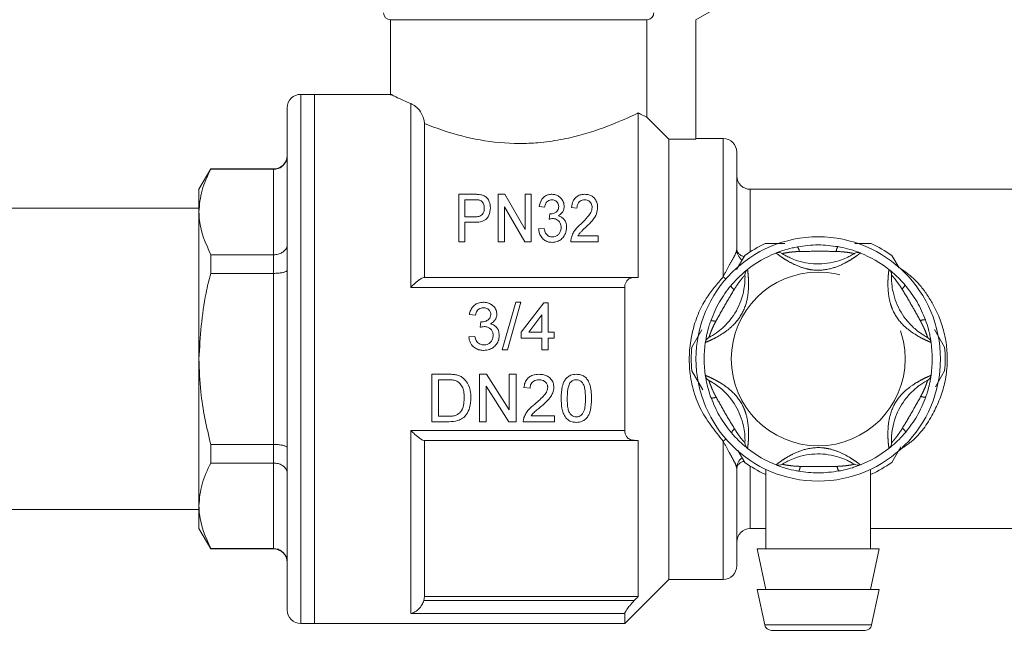
# Model space of a CAD drawing. Units: millimetres. Extents: x 161 to 246, y 103 to 228.
# Drawn here: x 224 to 239, y 212 to 221 of the extents above; entities that cross this region are included whole.
import ezdxf

# ---------------------------------------------------------------- set-up
doc = ezdxf.new("R2010")
doc.units = ezdxf.units.MM
doc.linetypes.add('PHANTOM', pattern=[12.7, 6.35, -1.27, 1.27, -1.27, 1.27, -1.27])

msp = doc.modelspace()

# ---------------------------------------------------------------- linework, layer by layer
at = {"color": 7, "linetype": 'Continuous', "lineweight": 15}
for p, q in [((234.639, 220.946), (234.239, 220.715)), ((229.739, 220.715), (229.739, 219.603)), ((229.739, 220.715), (233.516, 220.715)), ((233.516, 220.715), (233.516, 219.277)), ((234.239, 220.715), (234.239, 218.952)), ((228.619, 219.615), (228.419, 219.615)), ((229.764, 219.615), (228.619, 219.615)), ((228.619, 219.615), (228.619, 215.715)), ((228.219, 219.415), (228.219, 215.715)), ((233.389, 216.915), (233.389, 219.341)), ((230.239, 219.185), (230.239, 216.915)), ((233.839, 218.952), (233.839, 212.465)), ((233.839, 218.952), (234.239, 218.952)), ((234.639, 218.965), (234.239, 218.965)), ((234.839, 218.765), (234.839, 217.331)), ((227.093, 218.515), (226.919, 218.215)), ((228.019, 218.515), (227.093, 218.515)), ((227.093, 218.511), (227.093, 218.515)), ((228.019, 218.511), (227.093, 218.511)), ((226.919, 218.215), (226.919, 217.881)), ((230.745, 217.442), (230.745, 218.142)), ((230.745, 218.142), (230.976, 218.142)), ((231.328, 217.442), (231.328, 218.142)), ((231.328, 218.142), (231.423, 218.142)), ((231.423, 218.142), (231.723, 217.625)), ((231.723, 217.625), (231.723, 218.142)), ((231.723, 218.142), (231.813, 218.142)), ((231.813, 218.142), (231.813, 217.442)), ((242.239, 218.215), (235.039, 218.215)), ((226.919, 217.935), (223.649, 217.935)), ((230.983, 218.061), (230.835, 218.061)), ((230.835, 218.061), (230.835, 217.81)), ((231.718, 217.442), (231.418, 217.959)), ((231.418, 217.959), (231.418, 217.442)), ((232.01, 217.954), (231.93, 217.963)), ((232.486, 217.936), (232.405, 217.945)), ((226.919, 217.881), (226.919, 215.715)), ((230.835, 217.81), (230.985, 217.81)), ((232.076, 217.774), (232.085, 217.855)), ((230.988, 217.729), (230.835, 217.729)), ((230.835, 217.729), (230.835, 217.442)), ((231.921, 217.631), (232.001, 217.64)), ((232.501, 217.532), (232.8, 217.532)), ((232.8, 217.532), (232.8, 217.442)), ((230.835, 217.442), (230.745, 217.442)), ((231.418, 217.442), (231.328, 217.442)), ((231.813, 217.442), (231.718, 217.442)), ((232.8, 217.442), (232.396, 217.442)), ((236.576, 217.415), (236.818, 217.415)), ((227.093, 216.976), (227.093, 217.25)), ((227.093, 217.25), (228.019, 217.25)), ((234.836, 217.032), (234.957, 217.24)), ((237.122, 217.24), (237.229, 217.056)), ((228.019, 216.976), (227.093, 216.976)), ((230.23, 216.915), (233.33, 216.915)), ((233.189, 216.77), (233.189, 214.661)), ((231.584, 216.551), (231.387, 215.851)), ((231.461, 215.851), (231.658, 216.551)), ((231.658, 216.551), (231.584, 216.551)), ((231.997, 216.542), (231.665, 216.111)), ((232.06, 216.542), (231.997, 216.542)), ((232.06, 216.111), (232.06, 216.542)), ((230.902, 216.371), (230.992, 216.362)), ((231.776, 216.111), (231.97, 216.363)), ((231.97, 216.363), (231.97, 216.111)), ((231.072, 216.263), (231.063, 216.183)), ((230.983, 216.048), (230.893, 216.039)), ((231.665, 216.111), (231.665, 216.021)), ((231.97, 216.111), (231.776, 216.111)), ((232.15, 216.111), (232.06, 216.111)), ((232.15, 216.021), (232.15, 216.111)), ((234.178, 215.891), (234.323, 216.143)), ((237.752, 216.15), (237.901, 215.891)), ((231.665, 216.021), (231.97, 216.021)), ((231.97, 216.021), (231.97, 215.851)), ((232.06, 215.851), (232.06, 216.021)), ((232.06, 216.021), (232.15, 216.021)), ((231.387, 215.851), (231.461, 215.851)), ((231.97, 215.851), (232.06, 215.851)), ((226.919, 215.715), (226.919, 213.55)), ((228.219, 215.715), (228.219, 212.015)), ((228.619, 215.715), (228.619, 211.815)), ((230.59, 215.489), (230.35, 215.489)), ((230.35, 215.489), (230.35, 214.789)), ((231.155, 215.489), (231.05, 215.489)), ((231.05, 215.489), (231.05, 214.789)), ((231.49, 214.967), (231.155, 215.489)), ((231.589, 215.489), (231.49, 215.489)), ((231.49, 215.489), (231.49, 214.967)), ((231.589, 214.789), (231.589, 215.489)), ((234.34, 215.259), (234.178, 215.54)), ((237.901, 215.54), (237.764, 215.302)), ((230.449, 214.87), (230.449, 215.409)), ((230.449, 215.409), (230.591, 215.409)), ((231.149, 214.789), (231.149, 215.312)), ((231.149, 215.312), (231.484, 214.789)), ((231.705, 215.292), (231.795, 215.283)), ((230.35, 214.789), (230.601, 214.789)), ((230.593, 214.87), (230.449, 214.87)), ((231.05, 214.789), (231.149, 214.789)), ((231.484, 214.789), (231.589, 214.789)), ((231.696, 214.789), (232.154, 214.789)), ((232.154, 214.879), (231.812, 214.879)), ((232.154, 214.789), (232.154, 214.879)), ((227.093, 214.455), (228.019, 214.455)), ((227.093, 214.181), (227.093, 214.455)), ((233.33, 214.515), (230.23, 214.515)), ((230.239, 214.515), (230.239, 212.215)), ((233.389, 212.215), (233.389, 214.515)), ((234.957, 214.191), (234.855, 214.367)), ((237.254, 214.42), (237.122, 214.191)), ((228.019, 214.181), (227.093, 214.181)), ((234.839, 214.1), (234.839, 212.665)), ((235.269, 214.084), (235.269, 212.915)), ((236.809, 212.915), (236.809, 214.088)), ((223.649, 213.495), (226.919, 213.495)), ((226.919, 213.55), (226.919, 213.215)), ((226.919, 213.215), (227.093, 212.915)), ((235.039, 213.215), (235.269, 213.215)), ((236.809, 213.215), (240.469, 213.215)), ((227.093, 212.92), (228.019, 212.92)), ((227.093, 212.915), (227.093, 212.92)), ((227.093, 212.915), (228.019, 212.915)), ((235.139, 212.915), (235.269, 212.315)), ((236.939, 212.915), (235.139, 212.915)), ((236.809, 212.315), (236.939, 212.915)), ((233.189, 211.815), (233.839, 212.465)), ((233.839, 212.465), (234.639, 212.465)), ((235.139, 212.315), (235.252, 211.794)), ((236.939, 212.315), (235.139, 212.315)), ((236.826, 211.794), (236.939, 212.315)), ((230.239, 212.215), (230.23, 212.153)), ((230.239, 212.215), (233.389, 212.215)), ((233.189, 211.961), (233.189, 211.815)), ((228.419, 211.815), (228.619, 211.815)), ((228.619, 211.815), (233.189, 211.815)), ((236.729, 211.715), (235.35, 211.715))]:
    msp.add_line(p, q, dxfattribs=at)
at = {"color": 8, "linetype": 'PHANTOM', "lineweight": 0}
for p, q in [((228.419, 219.615), (228.419, 215.715)), ((230.039, 216.77), (230.039, 219.478)), ((234.639, 216.926), (234.639, 218.965)), ((228.019, 218.511), (228.019, 218.515)), ((228.019, 217.25), (228.019, 218.511)), ((235.039, 218.215), (235.039, 217.296)), ((228.019, 216.976), (228.019, 217.25)), ((228.019, 214.455), (228.019, 216.976)), ((233.189, 216.77), (230.039, 216.77)), ((228.419, 215.715), (228.419, 211.815)), ((230.039, 214.661), (233.189, 214.661)), ((230.039, 211.961), (230.039, 214.661)), ((228.019, 214.181), (228.019, 214.455)), ((234.639, 212.465), (234.639, 214.505)), ((228.019, 212.92), (228.019, 214.181)), ((235.039, 214.135), (235.039, 213.215)), ((228.019, 212.915), (228.019, 212.92)), ((230.23, 212.153), (233.33, 212.153)), ((233.189, 211.961), (230.039, 211.961)), ((235.252, 211.794), (236.826, 211.794))]:
    msp.add_line(p, q, dxfattribs=at)
at = {"color": 7, "linetype": 'Continuous', "lineweight": 15, "flags": 128}
msp.add_lwpolyline([(233.516, 219.277), (233.789, 219.002), (233.839, 218.952)], dxfattribs=at)
at = {"color": 8, "linetype": 'PHANTOM', "lineweight": 0, "flags": 128}
for points in [[(234.68, 216.896), (234.664, 216.907), (234.639, 216.926)], [(234.68, 214.535), (234.664, 214.524), (234.639, 214.505)]]:
    msp.add_lwpolyline(points, dxfattribs=at)
at = {"color": 7, "linetype": 'Continuous', "lineweight": 15}
msp.add_circle((236.039, 215.715), 1.8, dxfattribs=at)
at = {"color": 8, "linetype": 'PHANTOM', "lineweight": 0}
msp.add_circle((236.039, 215.715), 1.28, dxfattribs=at)
at = {"color": 7, "linetype": 'Continuous', "lineweight": 15}
for centre, radius, start, end in [((229.739, 220.815), 0.1, 180, 270), ((228.419, 219.415), 0.2, 90, 180), ((234.639, 218.765), 0.2, 0, 90), ((228.019, 218.715), 0.2, 270, 0), ((235.039, 218.415), 0.2, 180, 270), ((236.039, 215.715), 1.87, 114.62, 125.38), ((236.039, 215.715), 1.87, 54.62, 65.38), ((235.039, 217.331), 0.2, 180, 232.4028), ((236.039, 215.715), 1.68, 111.7029, 128.2971), ((235.455, 217.183), 0.1, 57.9163, 111.7029), ((236.624, 217.183), 0.1, 68.2971, 122.0837), ((236.039, 215.715), 1.68, 51.7029, 68.2971), ((235.06, 216.955), 0.1, 128.2971, 182.0837), ((237.019, 216.955), 0.1, 357.9163, 51.7029), ((236.039, 215.715), 1.68, 171.7029, 188.2971), ((234.476, 215.943), 0.1, 117.9163, 171.7029), ((237.603, 215.943), 0.1, 8.2971, 62.0837), ((236.039, 215.715), 1.68, 351.7029, 8.2971), ((236.039, 215.715), 1.87, 174.62, 185.38), ((236.039, 215.715), 1.87, 354.62, 5.38), ((234.476, 215.487), 0.1, 188.2971, 242.0837), ((237.603, 215.487), 0.1, 297.9163, 351.7029), ((235.06, 214.475), 0.1, 177.9163, 231.7029), ((237.019, 214.475), 0.1, 308.2971, 2.0837), ((236.039, 215.715), 1.68, 231.7029, 248.2971), ((236.039, 215.715), 1.68, 291.7029, 308.2971), ((235.039, 214.1), 0.2, 127.5495, 180), ((236.039, 215.715), 1.87, 234.62, 245.38), ((235.455, 214.247), 0.1, 248.2971, 302.0837), ((236.624, 214.247), 0.1, 237.9163, 291.7029), ((236.039, 215.715), 1.87, 294.62, 305.38), ((235.039, 213.015), 0.2, 90, 180), ((228.019, 212.715), 0.2, 0, 90), ((234.639, 212.665), 0.2, 270, 0), ((228.419, 212.015), 0.2, 180, 270), ((235.35, 211.815), 0.1, 192.2251, 270), ((236.729, 211.815), 0.1, 270, 347.7749)]:
    msp.add_arc(centre, radius, start, end, dxfattribs=at)
at = {"color": 8, "linetype": 'PHANTOM', "lineweight": 0}
for centre, radius, start, end in [((235.647, 217.292), 0.114, 3.5069, 41.432), ((236.434, 217.291), 0.13, 142.8543, 176.5331), ((234.97, 217.356), 0.134, 190.9114, 259.9297), ((234.872, 216.845), 0.13, 202.8543, 236.5331), ((237.208, 216.843), 0.114, 303.5069, 341.432), ((234.478, 216.164), 0.114, 63.5069, 101.432), ((237.601, 216.162), 0.13, 82.8543, 116.5331), ((234.477, 215.269), 0.13, 262.8543, 296.5331), ((237.6, 215.267), 0.114, 243.5069, 281.432), ((234.87, 214.588), 0.114, 123.5069, 161.432), ((237.207, 214.586), 0.13, 22.8543, 56.5331), ((234.97, 214.075), 0.134, 100.0451, 169.085), ((235.645, 214.14), 0.13, 322.8543, 356.5331), ((236.431, 214.139), 0.114, 183.5069, 221.432)]:
    msp.add_arc(centre, radius, start, end, dxfattribs=at)
at = {"color": 7, "linetype": 'Continuous', "lineweight": 15}
for points, knots in [([(233.516, 220.715), (233.516, 220.715), (233.528, 220.716), (233.552, 220.72), (233.578, 220.735), (233.599, 220.757), (233.614, 220.783), (233.616, 220.805), (233.617, 220.815)], [0, 0, 0, 0, 0.010649, 0.229339, 0.447711, 0.586672, 0.798767, 1, 1, 1, 1]), ([(229.764, 219.603), (229.759, 219.606), (229.743, 219.614), (229.871, 219.551), (230.003, 219.494), (230.039, 219.478)], [0, 0, 0, 0, 0.264987, 0.793655, 1, 1, 1, 1]), ([(230.239, 219.185), (230.239, 219.195), (230.238, 219.227), (230.221, 219.289), (230.178, 219.371), (230.111, 219.441), (230.063, 219.466), (230.039, 219.478)], [0, 0, 0, 0, 0.058561, 0.205445, 0.417224, 0.723618, 1, 1, 1, 1]), ([(233.389, 219.341), (233.381, 219.337), (233.296, 219.296), (233.056, 219.186), (232.648, 219.038), (232.246, 218.943), (231.936, 218.899), (231.534, 218.882), (231.049, 218.929), (230.573, 219.057), (230.338, 219.147), (230.239, 219.185)], [0, 0, 0, 0, 0.015813, 0.169366, 0.338957, 0.427382, 0.515721, 0.586381, 0.738681, 0.890442, 1, 1, 1, 1]), ([(233.389, 219.341), (233.4, 219.335), (233.457, 219.305), (233.489, 219.289), (233.516, 219.277)], [0, 0, 0, 0, 0.18199, 1, 1, 1, 1]), ([(228.219, 218.708), (228.219, 218.707), (228.219, 218.691), (228.214, 218.653), (228.19, 218.598), (228.144, 218.55), (228.085, 218.517), (228.041, 218.513), (228.019, 218.511)], [0, 0, 0, 0, 0.006043, 0.15943, 0.37486, 0.5849, 0.792405, 1, 1, 1, 1]), ([(227.093, 218.511), (227.044, 218.408), (226.945, 218.201), (226.928, 217.988), (226.919, 217.881)], [0, 0, 0, 0, 0.496204, 1, 1, 1, 1]), ([(230.976, 218.142), (230.984, 218.142), (230.999, 218.142), (231.03, 218.141), (231.053, 218.138), (231.069, 218.136)], [0, 0, 0, 0, 0.249747, 0.499561, 1, 1, 1, 1]), ([(231.069, 218.136), (231.087, 218.131), (231.123, 218.121), (231.169, 218.084), (231.204, 218.024), (231.209, 217.972), (231.212, 217.941)], [0, 0, 0, 0, 0.1842382, 0.3700036, 0.6245007, 1, 1, 1, 1]), ([(231.93, 217.963), (231.938, 217.996), (231.95, 218.046), (231.995, 218.101), (232.041, 218.13), (232.084, 218.141), (232.109, 218.142), (232.116, 218.142)], [0, 0, 0, 0, 0.391098, 0.595323, 0.765651, 0.936968, 1, 1, 1, 1]), ([(232.116, 218.142), (232.135, 218.141), (232.173, 218.137), (232.223, 218.112), (232.267, 218.072), (232.293, 218.021), (232.296, 217.981), (232.298, 217.964)], [0, 0, 0, 0, 0.175684, 0.35217, 0.536074, 0.802667, 1, 1, 1, 1]), ([(232.405, 217.945), (232.41, 217.978), (232.418, 218.03), (232.458, 218.089), (232.503, 218.123), (232.554, 218.14), (232.588, 218.141), (232.602, 218.142)], [0, 0, 0, 0, 0.351746, 0.548119, 0.714327, 0.881578, 1, 1, 1, 1]), ([(232.602, 218.142), (232.622, 218.141), (232.661, 218.138), (232.715, 218.113), (232.759, 218.069), (232.787, 218.012), (232.79, 217.968), (232.791, 217.949)], [0, 0, 0, 0, 0.1678866, 0.337512, 0.5265958, 0.791561, 1, 1, 1, 1]), ([(231.055, 218.055), (231.049, 218.057), (231.038, 218.059), (231.02, 218.06), (231.001, 218.061), (230.989, 218.061), (230.983, 218.061)], [0, 0, 0, 0, 0.249947, 0.499964, 0.749801, 1, 1, 1, 1]), ([(230.985, 217.81), (231.004, 217.811), (231.034, 217.812), (231.073, 217.827), (231.099, 217.85), (231.119, 217.888), (231.121, 217.919), (231.122, 217.938)], [0, 0, 0, 0, 0.23435, 0.376527, 0.51975, 0.710073, 1, 1, 1, 1]), ([(231.212, 217.941), (231.208, 217.904), (231.203, 217.85), (231.165, 217.789), (231.128, 217.757), (231.073, 217.735), (231.025, 217.73), (230.993, 217.729), (230.988, 217.729)], [0, 0, 0, 0, 0.349823, 0.507007, 0.630489, 0.753553, 0.965938, 1, 1, 1, 1]), ([(231.122, 217.938), (231.121, 217.95), (231.12, 217.98), (231.104, 218.018), (231.079, 218.045), (231.062, 218.052), (231.055, 218.055)], [0, 0, 0, 0, 0.267495, 0.664445, 0.860312, 1, 1, 1, 1]), ([(232.119, 218.061), (232.107, 218.06), (232.085, 218.059), (232.054, 218.043), (232.027, 218.014), (232.015, 217.982), (232.011, 217.96), (232.01, 217.954)], [0, 0, 0, 0, 0.1748325, 0.351486, 0.5531272, 0.8832411, 1, 1, 1, 1]), ([(232.097, 217.854), (232.112, 217.855), (232.143, 217.858), (232.179, 217.877), (232.204, 217.903), (232.215, 217.932), (232.216, 217.952), (232.217, 217.961)], [0, 0, 0, 0, 0.226078, 0.453846, 0.619074, 0.825659, 1, 1, 1, 1]), ([(232.217, 217.961), (232.215, 217.979), (232.212, 218.007), (232.188, 218.037), (232.164, 218.054), (232.139, 218.061), (232.124, 218.061), (232.119, 218.061)], [0, 0, 0, 0, 0.369433, 0.580013, 0.744473, 0.909658, 1, 1, 1, 1]), ([(232.298, 217.964), (232.296, 217.944), (232.292, 217.909), (232.263, 217.858), (232.229, 217.837), (232.212, 217.825)], [0, 0, 0, 0, 0.36944, 0.670707, 1, 1, 1, 1]), ([(232.601, 218.061), (232.588, 218.061), (232.564, 218.059), (232.531, 218.043), (232.504, 218.015), (232.489, 217.978), (232.487, 217.95), (232.486, 217.936)], [0, 0, 0, 0, 0.162957, 0.32808, 0.512289, 0.762211, 1, 1, 1, 1]), ([(232.544, 217.704), (232.58, 217.74), (232.635, 217.793), (232.698, 217.875), (232.706, 217.923), (232.71, 217.948)], [0, 0, 0, 0, 0.479702, 0.7296829, 1, 1, 1, 1]), ([(232.71, 217.948), (232.708, 217.968), (232.704, 218), (232.677, 218.034), (232.65, 218.053), (232.623, 218.06), (232.607, 218.061), (232.601, 218.061)], [0, 0, 0, 0, 0.366378, 0.590646, 0.748761, 0.907728, 1, 1, 1, 1]), ([(232.791, 217.949), (232.788, 217.917), (232.78, 217.849), (232.714, 217.752), (232.653, 217.693), (232.621, 217.662)], [0, 0, 0, 0, 0.2978977, 0.6327012, 1, 1, 1, 1]), ([(226.919, 217.881), (226.921, 217.839), (226.927, 217.627), (227.019, 217.418), (227.093, 217.25)], [0, 0, 0, 0, 0.193239, 1, 1, 1, 1]), ([(232.085, 217.855), (232.087, 217.855), (232.09, 217.854), (232.094, 217.854), (232.096, 217.854), (232.097, 217.854)], [0, 0, 0, 0, 0.499339, 0.749562, 1, 1, 1, 1]), ([(232.212, 217.825), (232.229, 217.819), (232.262, 217.807), (232.299, 217.772), (232.328, 217.72), (232.332, 217.678), (232.334, 217.653)], [0, 0, 0, 0, 0.211702, 0.424211, 0.647545, 1, 1, 1, 1]), ([(232.13, 217.784), (232.126, 217.784), (232.114, 217.783), (232.096, 217.78), (232.083, 217.776), (232.076, 217.774)], [0, 0, 0, 0, 0.248659, 0.622063, 1, 1, 1, 1]), ([(232.334, 217.653), (232.331, 217.623), (232.326, 217.568), (232.282, 217.501), (232.227, 217.456), (232.17, 217.435), (232.134, 217.434), (232.121, 217.433)], [0, 0, 0, 0, 0.284032, 0.5141, 0.703275, 0.893682, 1, 1, 1, 1]), ([(232.124, 217.514), (232.138, 217.515), (232.166, 217.517), (232.204, 217.537), (232.233, 217.571), (232.251, 217.612), (232.252, 217.641), (232.253, 217.653)], [0, 0, 0, 0, 0.180496, 0.362775, 0.557327, 0.808272, 1, 1, 1, 1]), ([(232.253, 217.653), (232.251, 217.675), (232.247, 217.71), (232.218, 217.75), (232.187, 217.773), (232.156, 217.783), (232.137, 217.783), (232.13, 217.784)], [0, 0, 0, 0, 0.343761, 0.561018, 0.736065, 0.912212, 1, 1, 1, 1]), ([(232.404, 217.504), (232.412, 217.526), (232.427, 217.568), (232.472, 217.637), (232.517, 217.679), (232.544, 217.704)], [0, 0, 0, 0, 0.27989, 0.554792, 1, 1, 1, 1]), ([(232.621, 217.662), (232.6, 217.641), (232.567, 217.611), (232.525, 217.569), (232.509, 217.544), (232.501, 217.532)], [0, 0, 0, 0, 0.497346, 0.746833, 1, 1, 1, 1]), ([(232.121, 217.433), (232.1, 217.435), (232.057, 217.438), (231.998, 217.47), (231.954, 217.518), (231.929, 217.574), (231.923, 217.613), (231.921, 217.631)], [0, 0, 0, 0, 0.190928, 0.383587, 0.596358, 0.813794, 1, 1, 1, 1]), ([(232.001, 217.64), (232.005, 217.624), (232.013, 217.592), (232.033, 217.552), (232.063, 217.527), (232.093, 217.516), (232.114, 217.514), (232.124, 217.514)], [0, 0, 0, 0, 0.270305, 0.542864, 0.699498, 0.856518, 1, 1, 1, 1]), ([(232.396, 217.442), (232.396, 217.451), (232.397, 217.467), (232.4, 217.487), (232.403, 217.499), (232.404, 217.504)], [0, 0, 0, 0, 0.442309, 0.720347, 1, 1, 1, 1]), ([(228.219, 217.4), (228.219, 217.399), (228.219, 217.387), (228.214, 217.358), (228.19, 217.316), (228.144, 217.28), (228.085, 217.255), (228.041, 217.252), (228.019, 217.25)], [0, 0, 0, 0, 0.0060432, 0.1594296, 0.37486, 0.5849002, 0.7924054, 1, 1, 1, 1]), ([(235.26, 217.415), (235.277, 217.415), (235.371, 217.415), (235.467, 217.415), (235.545, 217.415)], [0, 0, 0, 0, 0.183297, 1, 1, 1, 1]), ([(235.418, 217.276), (235.421, 217.278), (235.427, 217.28), (235.471, 217.297), (235.545, 217.322), (235.637, 217.348), (235.706, 217.362), (235.733, 217.367)], [0, 0, 0, 0, 0.177695, 0.357538, 0.546578, 0.824809, 1, 1, 1, 1]), ([(235.733, 217.367), (235.835, 217.381), (236.034, 217.409), (236.233, 217.383), (236.33, 217.37)], [0, 0, 0, 0, 0.51341, 1, 1, 1, 1]), ([(236.33, 217.37), (236.342, 217.368), (236.402, 217.357), (236.495, 217.334), (236.586, 217.305), (236.627, 217.29), (236.653, 217.279), (236.657, 217.278), (236.661, 217.276)], [0, 0, 0, 0, 0.074486, 0.379341, 0.597188, 0.767825, 0.812537, 1, 1, 1, 1]), ([(235.508, 217.268), (235.511, 217.267), (235.516, 217.264), (235.558, 217.238), (235.631, 217.201), (235.744, 217.157), (235.942, 217.11), (236.168, 217.113), (236.367, 217.167), (236.472, 217.213), (236.53, 217.244), (236.564, 217.264), (236.568, 217.267), (236.571, 217.268)], [0, 0, 0, 0, 0.0608734, 0.1295243, 0.1955686, 0.2826796, 0.3960382, 0.6216748, 0.747226, 0.8268477, 0.8841851, 0.9415184, 1, 1, 1, 1]), ([(227.093, 216.976), (227.068, 216.879), (226.965, 216.467), (226.939, 216.041), (226.919, 215.715)], [0, 0, 0, 0, 0.235687, 1, 1, 1, 1]), ([(228.219, 217.023), (228.219, 217.023), (228.219, 217.019), (228.214, 217.01), (228.19, 216.997), (228.144, 216.986), (228.085, 216.978), (228.041, 216.977), (228.019, 216.976)], [0, 0, 0, 0, 0.006043, 0.15943, 0.37486, 0.5849, 0.792405, 1, 1, 1, 1]), ([(230.23, 216.915), (230.222, 216.913), (230.204, 216.909), (230.152, 216.872), (230.094, 216.823), (230.054, 216.784), (230.04, 216.77), (230.039, 216.77)], [0, 0, 0, 0, 0.207933, 0.465527, 0.811311, 0.995992, 1, 1, 1, 1]), ([(233.33, 216.915), (233.307, 216.913), (233.267, 216.909), (233.223, 216.874), (233.198, 216.831), (233.19, 216.794), (233.189, 216.774), (233.189, 216.77)], [0, 0, 0, 0, 0.335516, 0.587163, 0.786061, 0.954757, 1, 1, 1, 1]), ([(233.33, 216.915), (233.344, 216.915), (233.363, 216.915), (233.383, 216.915), (233.389, 216.915)], [0, 0, 0, 0, 0.683177, 1, 1, 1, 1]), ([(234.429, 216.032), (234.432, 216.033), (234.437, 216.036), (234.48, 216.06), (234.548, 216.104), (234.644, 216.18), (234.783, 216.329), (234.894, 216.525), (234.946, 216.725), (234.959, 216.839), (234.961, 216.905), (234.961, 216.944), (234.96, 216.949), (234.96, 216.952)], [0, 0, 0, 0, 0.060873, 0.129524, 0.195569, 0.28268, 0.396038, 0.621675, 0.747226, 0.826848, 0.884185, 0.941518, 1, 1, 1, 1]), ([(234.752, 216.795), (234.759, 216.804), (234.799, 216.85), (234.865, 216.919), (234.936, 216.983), (234.97, 217.011), (234.992, 217.029), (234.996, 217.032), (234.998, 217.034)], [0, 0, 0, 0, 0.0744857, 0.379341, 0.597188, 0.7678247, 0.8125373, 1, 1, 1, 1]), ([(237.081, 217.034), (237.083, 217.032), (237.088, 217.028), (237.125, 216.998), (237.184, 216.947), (237.252, 216.88), (237.299, 216.827), (237.317, 216.807)], [0, 0, 0, 0, 0.177695, 0.357538, 0.546578, 0.824809, 1, 1, 1, 1]), ([(237.118, 216.952), (237.118, 216.949), (237.118, 216.943), (237.117, 216.894), (237.122, 216.812), (237.14, 216.692), (237.199, 216.497), (237.313, 216.303), (237.46, 216.157), (237.553, 216.089), (237.608, 216.055), (237.643, 216.035), (237.647, 216.033), (237.65, 216.032)], [0, 0, 0, 0, 0.060873, 0.129524, 0.195569, 0.28268, 0.396038, 0.621675, 0.747226, 0.826848, 0.884185, 0.941518, 1, 1, 1, 1]), ([(234.456, 216.276), (234.494, 216.371), (234.57, 216.557), (234.692, 216.717), (234.752, 216.795)], [0, 0, 0, 0, 0.51341, 1, 1, 1, 1]), ([(237.317, 216.807), (237.38, 216.725), (237.503, 216.567), (237.58, 216.381), (237.618, 216.291)], [0, 0, 0, 0, 0.51341, 1, 1, 1, 1]), ([(231.107, 216.551), (231.082, 216.549), (231.035, 216.545), (230.976, 216.511), (230.933, 216.464), (230.911, 216.415), (230.905, 216.382), (230.902, 216.371)], [0, 0, 0, 0, 0.2507843, 0.4589843, 0.6670334, 0.8825408, 1, 1, 1, 1]), ([(231.306, 216.373), (231.304, 216.394), (231.299, 216.436), (231.264, 216.49), (231.214, 216.527), (231.16, 216.547), (231.124, 216.55), (231.107, 216.551)], [0, 0, 0, 0, 0.21475, 0.430396, 0.631399, 0.832885, 1, 1, 1, 1]), ([(230.992, 216.362), (230.996, 216.379), (231.002, 216.407), (231.026, 216.441), (231.056, 216.461), (231.086, 216.469), (231.103, 216.47), (231.11, 216.47)], [0, 0, 0, 0, 0.2889967, 0.4920197, 0.6955292, 0.8942873, 1, 1, 1, 1]), ([(231.216, 216.37), (231.215, 216.356), (231.214, 216.333), (231.196, 216.304), (231.167, 216.281), (231.129, 216.265), (231.098, 216.263), (231.085, 216.262)], [0, 0, 0, 0, 0.210048, 0.365533, 0.520743, 0.789727, 1, 1, 1, 1]), ([(231.11, 216.47), (231.126, 216.468), (231.154, 216.466), (231.186, 216.444), (231.207, 216.418), (231.216, 216.391), (231.216, 216.375), (231.216, 216.37)], [0, 0, 0, 0, 0.295697, 0.497428, 0.698254, 0.906792, 1, 1, 1, 1]), ([(231.211, 216.234), (231.231, 216.246), (231.267, 216.266), (231.297, 216.315), (231.305, 216.35), (231.306, 216.369), (231.306, 216.373)], [0, 0, 0, 0, 0.3974503, 0.6711067, 0.9449174, 1, 1, 1, 1]), ([(231.063, 216.183), (231.068, 216.184), (231.077, 216.186), (231.096, 216.19), (231.111, 216.191), (231.121, 216.192)], [0, 0, 0, 0, 0.250501, 0.501106, 1, 1, 1, 1]), ([(231.085, 216.262), (231.084, 216.262), (231.082, 216.263), (231.077, 216.263), (231.074, 216.263), (231.072, 216.263)], [0, 0, 0, 0, 0.250075, 0.50017, 1, 1, 1, 1]), ([(231.121, 216.192), (231.138, 216.191), (231.168, 216.188), (231.207, 216.166), (231.235, 216.135), (231.25, 216.098), (231.252, 216.073), (231.252, 216.062)], [0, 0, 0, 0, 0.239757, 0.436958, 0.633929, 0.839865, 1, 1, 1, 1]), ([(231.342, 216.061), (231.34, 216.086), (231.336, 216.13), (231.303, 216.183), (231.261, 216.218), (231.227, 216.229), (231.211, 216.234)], [0, 0, 0, 0, 0.314762, 0.549962, 0.785811, 1, 1, 1, 1]), ([(234.377, 215.958), (234.377, 215.961), (234.378, 215.967), (234.386, 216.014), (234.401, 216.091), (234.424, 216.184), (234.447, 216.25), (234.456, 216.276)], [0, 0, 0, 0, 0.177695, 0.357538, 0.546578, 0.824809, 1, 1, 1, 1]), ([(237.618, 216.291), (237.622, 216.28), (237.642, 216.222), (237.669, 216.131), (237.689, 216.037), (237.696, 215.994), (237.701, 215.966), (237.701, 215.961), (237.702, 215.958)], [0, 0, 0, 0, 0.074486, 0.379341, 0.597188, 0.767825, 0.812537, 1, 1, 1, 1]), ([(231.114, 215.922), (231.097, 215.924), (231.069, 215.926), (231.033, 215.946), (231.005, 215.978), (230.991, 216.014), (230.985, 216.04), (230.983, 216.048)], [0, 0, 0, 0, 0.25227, 0.42462, 0.596959, 0.877233, 1, 1, 1, 1]), ([(231.111, 215.842), (231.14, 215.844), (231.195, 215.848), (231.264, 215.889), (231.314, 215.945), (231.339, 216.006), (231.341, 216.047), (231.342, 216.061)], [0, 0, 0, 0, 0.247598, 0.452761, 0.657525, 0.878838, 1, 1, 1, 1]), ([(231.252, 216.062), (231.251, 216.044), (231.248, 216.009), (231.221, 215.965), (231.184, 215.936), (231.147, 215.924), (231.123, 215.923), (231.114, 215.922)], [0, 0, 0, 0, 0.237394, 0.477385, 0.684648, 0.873159, 1, 1, 1, 1]), ([(230.893, 216.039), (230.898, 216.012), (230.908, 215.958), (230.957, 215.894), (231.02, 215.854), (231.073, 215.842), (231.103, 215.842), (231.111, 215.842)], [0, 0, 0, 0, 0.2510669, 0.5047003, 0.7222917, 0.9282136, 1, 1, 1, 1]), ([(226.919, 215.715), (226.924, 215.554), (226.937, 215.128), (227.033, 214.713), (227.093, 214.455)], [0, 0, 0, 0, 0.379241, 1, 1, 1, 1]), ([(230.713, 215.479), (230.703, 215.481), (230.683, 215.485), (230.641, 215.489), (230.61, 215.489), (230.59, 215.489)], [0, 0, 0, 0, 0.25043, 0.500723, 1, 1, 1, 1]), ([(230.815, 215.429), (230.808, 215.435), (230.793, 215.447), (230.759, 215.466), (230.732, 215.474), (230.713, 215.479)], [0, 0, 0, 0, 0.251074, 0.502715, 1, 1, 1, 1]), ([(231.93, 215.489), (231.898, 215.487), (231.845, 215.484), (231.778, 215.448), (231.732, 215.397), (231.712, 215.341), (231.707, 215.304), (231.705, 215.292)], [0, 0, 0, 0, 0.280929, 0.472915, 0.665661, 0.886217, 1, 1, 1, 1]), ([(232.145, 215.296), (232.143, 215.318), (232.14, 215.363), (232.105, 215.42), (232.056, 215.462), (231.996, 215.486), (231.952, 215.488), (231.93, 215.489)], [0, 0, 0, 0, 0.205595, 0.413144, 0.597648, 0.794838, 1, 1, 1, 1]), ([(232.477, 215.489), (232.448, 215.487), (232.399, 215.483), (232.341, 215.445), (232.296, 215.389), (232.257, 215.283), (232.255, 215.193), (232.253, 215.135)], [0, 0, 0, 0, 0.181256, 0.304253, 0.427, 0.631464, 1, 1, 1, 1]), ([(232.702, 215.135), (232.698, 215.207), (232.693, 215.307), (232.642, 215.416), (232.594, 215.46), (232.539, 215.485), (232.499, 215.488), (232.477, 215.489)], [0, 0, 0, 0, 0.4591731, 0.6269191, 0.7455483, 0.8636458, 1, 1, 1, 1]), ([(234.461, 215.14), (234.457, 215.151), (234.436, 215.209), (234.41, 215.3), (234.39, 215.394), (234.383, 215.437), (234.378, 215.465), (234.377, 215.47), (234.377, 215.473)], [0, 0, 0, 0, 0.074486, 0.379341, 0.597188, 0.767825, 0.812537, 1, 1, 1, 1]), ([(237.702, 215.473), (237.701, 215.47), (237.7, 215.464), (237.693, 215.417), (237.678, 215.34), (237.654, 215.247), (237.632, 215.181), (237.623, 215.155)], [0, 0, 0, 0, 0.177695, 0.357538, 0.546578, 0.824809, 1, 1, 1, 1]), ([(230.591, 215.409), (230.601, 215.408), (230.62, 215.408), (230.659, 215.406), (230.688, 215.399), (230.707, 215.394)], [0, 0, 0, 0, 0.250675, 0.501484, 1, 1, 1, 1]), ([(230.707, 215.394), (230.723, 215.385), (230.761, 215.363), (230.8, 215.306), (230.823, 215.23), (230.825, 215.175), (230.826, 215.145)], [0, 0, 0, 0, 0.193613, 0.439588, 0.684039, 1, 1, 1, 1]), ([(230.925, 215.143), (230.924, 215.169), (230.921, 215.243), (230.891, 215.349), (230.836, 215.407), (230.815, 215.429)], [0, 0, 0, 0, 0.250512, 0.712264, 1, 1, 1, 1]), ([(231.795, 215.283), (231.796, 215.3), (231.799, 215.329), (231.82, 215.366), (231.849, 215.391), (231.886, 215.406), (231.913, 215.408), (231.928, 215.409)], [0, 0, 0, 0, 0.242466, 0.424063, 0.605672, 0.790801, 1, 1, 1, 1]), ([(231.928, 215.409), (231.946, 215.407), (231.979, 215.405), (232.018, 215.38), (232.044, 215.35), (232.055, 215.319), (232.055, 215.301), (232.055, 215.295)], [0, 0, 0, 0, 0.289331, 0.500127, 0.710521, 0.916616, 1, 1, 1, 1]), ([(232.343, 215.135), (232.344, 215.172), (232.345, 215.229), (232.357, 215.306), (232.374, 215.342), (232.383, 215.361)], [0, 0, 0, 0, 0.488582, 0.739703, 1, 1, 1, 1]), ([(232.383, 215.361), (232.389, 215.367), (232.403, 215.384), (232.432, 215.403), (232.459, 215.408), (232.474, 215.409), (232.476, 215.409)], [0, 0, 0, 0, 0.245964, 0.600429, 0.934946, 1, 1, 1, 1]), ([(232.476, 215.409), (232.49, 215.407), (232.517, 215.405), (232.554, 215.382), (232.585, 215.342), (232.61, 215.257), (232.611, 215.186), (232.612, 215.135)], [0, 0, 0, 0, 0.116626, 0.234255, 0.37193, 0.551489, 1, 1, 1, 1]), ([(234.96, 214.479), (234.96, 214.482), (234.961, 214.488), (234.961, 214.537), (234.957, 214.619), (234.939, 214.739), (234.88, 214.934), (234.765, 215.128), (234.618, 215.273), (234.526, 215.342), (234.47, 215.376), (234.436, 215.396), (234.431, 215.398), (234.429, 215.399)], [0, 0, 0, 0, 0.060873, 0.129524, 0.195569, 0.28268, 0.396038, 0.621675, 0.747226, 0.826848, 0.884185, 0.941518, 1, 1, 1, 1]), ([(237.65, 215.399), (237.647, 215.398), (237.642, 215.395), (237.599, 215.371), (237.53, 215.327), (237.435, 215.251), (237.295, 215.102), (237.185, 214.906), (237.133, 214.706), (237.12, 214.592), (237.117, 214.526), (237.118, 214.487), (237.118, 214.482), (237.118, 214.479)], [0, 0, 0, 0, 0.0608734, 0.1295243, 0.1955686, 0.2826796, 0.3960382, 0.6216748, 0.747226, 0.8268477, 0.8841851, 0.9415184, 1, 1, 1, 1]), ([(232.055, 215.295), (232.053, 215.278), (232.047, 215.236), (232.002, 215.174), (231.94, 215.113), (231.891, 215.072), (231.867, 215.051)], [0, 0, 0, 0, 0.167402, 0.397158, 0.697324, 1, 1, 1, 1]), ([(231.951, 215.009), (231.994, 215.045), (232.059, 215.101), (232.126, 215.194), (232.144, 215.256), (232.145, 215.29), (232.145, 215.296)], [0, 0, 0, 0, 0.468067, 0.71883, 0.946665, 1, 1, 1, 1]), ([(230.601, 214.789), (230.645, 214.792), (230.716, 214.795), (230.806, 214.837), (230.868, 214.905), (230.916, 215.008), (230.921, 215.094), (230.925, 215.143)], [0, 0, 0, 0, 0.236796, 0.382931, 0.529175, 0.732305, 1, 1, 1, 1]), ([(230.826, 215.145), (230.825, 215.117), (230.823, 215.052), (230.801, 214.972), (230.768, 214.931), (230.759, 214.92)], [0, 0, 0, 0, 0.351929, 0.812056, 1, 1, 1, 1]), ([(231.867, 215.051), (231.835, 215.024), (231.785, 214.983), (231.732, 214.914), (231.715, 214.873), (231.706, 214.852)], [0, 0, 0, 0, 0.482289, 0.736223, 1, 1, 1, 1]), ([(232.253, 215.135), (232.255, 215.086), (232.257, 215.013), (232.281, 214.915), (232.307, 214.871), (232.321, 214.848)], [0, 0, 0, 0, 0.48261, 0.73587, 1, 1, 1, 1]), ([(232.477, 214.861), (232.464, 214.862), (232.438, 214.865), (232.402, 214.888), (232.369, 214.926), (232.345, 215.012), (232.344, 215.084), (232.343, 215.135)], [0, 0, 0, 0, 0.112528, 0.225938, 0.36773, 0.548263, 1, 1, 1, 1]), ([(232.612, 215.135), (232.611, 215.098), (232.609, 215.034), (232.597, 214.955), (232.569, 214.904), (232.537, 214.876), (232.504, 214.863), (232.485, 214.862), (232.477, 214.861)], [0, 0, 0, 0, 0.328233, 0.566818, 0.699304, 0.831792, 0.932091, 1, 1, 1, 1]), ([(232.477, 214.78), (232.506, 214.783), (232.555, 214.787), (232.613, 214.824), (232.657, 214.879), (232.697, 214.984), (232.7, 215.075), (232.702, 215.135)], [0, 0, 0, 0, 0.178763, 0.300383, 0.421761, 0.625917, 1, 1, 1, 1]), ([(234.762, 214.624), (234.699, 214.706), (234.576, 214.864), (234.499, 215.05), (234.461, 215.14)], [0, 0, 0, 0, 0.51341, 1, 1, 1, 1]), ([(237.623, 215.155), (237.584, 215.059), (237.509, 214.873), (237.386, 214.714), (237.327, 214.636)], [0, 0, 0, 0, 0.51341, 1, 1, 1, 1]), ([(230.759, 214.92), (230.745, 214.909), (230.713, 214.884), (230.654, 214.872), (230.612, 214.871), (230.593, 214.87)], [0, 0, 0, 0, 0.301403, 0.674394, 1, 1, 1, 1]), ([(231.812, 214.879), (231.821, 214.892), (231.846, 214.923), (231.896, 214.963), (231.933, 214.994), (231.951, 215.009)], [0, 0, 0, 0, 0.248926, 0.62391, 1, 1, 1, 1]), ([(231.706, 214.852), (231.703, 214.842), (231.699, 214.826), (231.696, 214.805), (231.696, 214.795), (231.696, 214.789)], [0, 0, 0, 0, 0.492918, 0.745543, 1, 1, 1, 1]), ([(232.321, 214.848), (232.34, 214.83), (232.375, 214.796), (232.435, 214.782), (232.467, 214.781), (232.477, 214.78)], [0, 0, 0, 0, 0.445987, 0.826922, 1, 1, 1, 1]), ([(230.039, 214.661), (230.04, 214.661), (230.054, 214.647), (230.094, 214.608), (230.152, 214.559), (230.204, 214.522), (230.222, 214.518), (230.23, 214.515)], [0, 0, 0, 0, 0.004008, 0.188689, 0.534473, 0.792067, 1, 1, 1, 1]), ([(233.189, 214.661), (233.191, 214.644), (233.194, 214.61), (233.216, 214.566), (233.256, 214.528), (233.299, 214.516), (233.326, 214.516), (233.33, 214.515)], [0, 0, 0, 0, 0.1791437, 0.357527, 0.6037517, 0.9401158, 1, 1, 1, 1]), ([(234.998, 214.397), (234.996, 214.399), (234.991, 214.403), (234.954, 214.433), (234.895, 214.484), (234.827, 214.551), (234.78, 214.604), (234.762, 214.624)], [0, 0, 0, 0, 0.177695, 0.357538, 0.546578, 0.824809, 1, 1, 1, 1]), ([(237.327, 214.636), (237.319, 214.627), (237.28, 214.581), (237.213, 214.512), (237.142, 214.448), (237.109, 214.42), (237.087, 214.402), (237.083, 214.399), (237.081, 214.397)], [0, 0, 0, 0, 0.074486, 0.379341, 0.597188, 0.767825, 0.812537, 1, 1, 1, 1]), ([(228.219, 214.408), (228.219, 214.408), (228.219, 214.412), (228.214, 214.421), (228.19, 214.434), (228.144, 214.445), (228.085, 214.453), (228.041, 214.454), (228.019, 214.455)], [0, 0, 0, 0, 0.006043, 0.15943, 0.37486, 0.5849, 0.792405, 1, 1, 1, 1]), ([(233.389, 214.515), (233.383, 214.515), (233.363, 214.515), (233.344, 214.515), (233.33, 214.515)], [0, 0, 0, 0, 0.316823, 1, 1, 1, 1]), ([(236.571, 214.163), (236.568, 214.164), (236.563, 214.167), (236.521, 214.193), (236.448, 214.23), (236.335, 214.274), (236.136, 214.321), (235.911, 214.318), (235.712, 214.264), (235.606, 214.218), (235.548, 214.187), (235.515, 214.167), (235.51, 214.164), (235.508, 214.163)], [0, 0, 0, 0, 0.060873, 0.129524, 0.195569, 0.28268, 0.396038, 0.621675, 0.747226, 0.826848, 0.884185, 0.941518, 1, 1, 1, 1]), ([(227.093, 214.181), (227.044, 214.078), (226.945, 213.871), (226.928, 213.658), (226.919, 213.55)], [0, 0, 0, 0, 0.496204, 1, 1, 1, 1]), ([(228.219, 214.031), (228.219, 214.032), (228.219, 214.044), (228.214, 214.073), (228.19, 214.115), (228.144, 214.151), (228.085, 214.176), (228.041, 214.179), (228.019, 214.181)], [0, 0, 0, 0, 0.006043, 0.15943, 0.37486, 0.5849, 0.792405, 1, 1, 1, 1]), ([(235.749, 214.061), (235.737, 214.063), (235.677, 214.074), (235.584, 214.097), (235.493, 214.126), (235.452, 214.141), (235.425, 214.152), (235.421, 214.153), (235.418, 214.155)], [0, 0, 0, 0, 0.074486, 0.379341, 0.597188, 0.767825, 0.812537, 1, 1, 1, 1]), ([(236.346, 214.064), (236.244, 214.05), (236.045, 214.022), (235.846, 214.048), (235.749, 214.061)], [0, 0, 0, 0, 0.51341, 1, 1, 1, 1]), ([(236.661, 214.155), (236.658, 214.153), (236.652, 214.151), (236.608, 214.134), (236.534, 214.109), (236.442, 214.083), (236.373, 214.069), (236.346, 214.064)], [0, 0, 0, 0, 0.177695, 0.357538, 0.546578, 0.824809, 1, 1, 1, 1]), ([(226.919, 213.55), (226.921, 213.509), (226.927, 213.297), (227.019, 213.088), (227.093, 212.92)], [0, 0, 0, 0, 0.1932387, 1, 1, 1, 1]), ([(228.219, 212.723), (228.219, 212.724), (228.219, 212.74), (228.214, 212.778), (228.19, 212.833), (228.144, 212.881), (228.085, 212.914), (228.041, 212.918), (228.019, 212.92)], [0, 0, 0, 0, 0.006043, 0.15943, 0.37486, 0.5849, 0.792405, 1, 1, 1, 1]), ([(230.039, 211.961), (230.04, 211.961), (230.054, 211.965), (230.094, 211.98), (230.152, 212.021), (230.204, 212.085), (230.222, 212.132), (230.23, 212.153)], [0, 0, 0, 0, 0.004008, 0.188689, 0.534473, 0.792067, 1, 1, 1, 1]), ([(233.33, 212.153), (233.307, 212.128), (233.267, 212.084), (233.223, 212.027), (233.198, 211.987), (233.19, 211.968), (233.189, 211.962), (233.189, 211.961)], [0, 0, 0, 0, 0.335516, 0.587163, 0.786061, 0.954757, 1, 1, 1, 1]), ([(233.33, 212.153), (233.344, 212.167), (233.363, 212.188), (233.383, 212.209), (233.389, 212.215)], [0, 0, 0, 0, 0.683177, 1, 1, 1, 1])]:
    msp.add_open_spline(points, degree=3, knots=knots, dxfattribs=at)
at = {"color": 8, "linetype": 'PHANTOM', "lineweight": 0}
for points, knots in [([(234.639, 216.926), (234.668, 216.981), (234.725, 217.091), (234.798, 217.215), (234.835, 217.293), (234.838, 217.322), (234.839, 217.331)], [0, 0, 0, 0, 0.3163319, 0.6219473, 0.8879625, 1, 1, 1, 1]), ([(236.661, 217.276), (236.658, 217.274), (236.652, 217.27), (236.61, 217.237), (236.538, 217.188), (236.415, 217.115), (236.217, 217.032), (236.02, 217.014), (235.839, 217.047), (235.701, 217.097), (235.569, 217.17), (235.48, 217.229), (235.428, 217.269), (235.421, 217.274), (235.418, 217.276)], [0, 0, 0, 0, 0.062669, 0.124285, 0.18567, 0.268667, 0.390378, 0.545383, 0.593308, 0.701274, 0.7906, 0.860983, 0.934764, 1, 1, 1, 1]), ([(235.761, 217.299), (235.739, 217.298), (235.683, 217.295), (235.608, 217.287), (235.549, 217.277), (235.515, 217.27), (235.51, 217.269), (235.508, 217.268)], [0, 0, 0, 0, 0.196584, 0.4874, 0.671028, 0.838278, 1, 1, 1, 1]), ([(236.304, 217.299), (236.216, 217.301), (236.035, 217.304), (235.854, 217.3), (235.761, 217.299)], [0, 0, 0, 0, 0.487348, 1, 1, 1, 1]), ([(236.571, 217.268), (236.569, 217.269), (236.567, 217.269), (236.552, 217.272), (236.535, 217.276), (236.499, 217.282), (236.438, 217.291), (236.363, 217.297), (236.314, 217.299), (236.304, 217.299)], [0, 0, 0, 0, 0.141068, 0.170292, 0.335388, 0.370869, 0.586195, 0.914879, 1, 1, 1, 1]), ([(237.222, 217.067), (237.299, 217.015), (237.465, 216.902), (237.659, 216.651), (237.847, 216.312), (237.959, 215.864), (237.926, 215.351), (237.735, 214.882), (237.499, 214.543), (237.29, 214.411), (237.226, 214.371)], [0, 0, 0, 0, 0.090681, 0.195351, 0.303854, 0.457642, 0.611174, 0.760286, 0.926838, 1, 1, 1, 1]), ([(234.639, 214.505), (234.515, 214.659), (234.267, 214.965), (234.114, 215.55), (234.16, 216.121), (234.351, 216.589), (234.551, 216.823), (234.639, 216.926)], [0, 0, 0, 0, 0.224261, 0.44629, 0.64902, 0.845368, 1, 1, 1, 1]), ([(234.998, 217.034), (234.999, 217.03), (235, 217.024), (235.006, 216.97), (235.013, 216.884), (235.015, 216.741), (234.989, 216.528), (234.905, 216.348), (234.786, 216.207), (234.674, 216.113), (234.545, 216.035), (234.449, 215.988), (234.388, 215.962), (234.381, 215.959), (234.377, 215.958)], [0, 0, 0, 0, 0.062669, 0.124285, 0.18567, 0.268667, 0.390378, 0.545383, 0.593308, 0.701274, 0.7906, 0.860983, 0.934764, 1, 1, 1, 1]), ([(234.96, 216.952), (234.959, 216.951), (234.958, 216.949), (234.947, 216.938), (234.936, 216.925), (234.913, 216.897), (234.874, 216.849), (234.832, 216.787), (234.805, 216.745), (234.8, 216.736)], [0, 0, 0, 0, 0.141068, 0.170292, 0.335388, 0.370869, 0.586195, 0.914879, 1, 1, 1, 1]), ([(237.702, 215.958), (237.699, 215.959), (237.692, 215.962), (237.643, 215.983), (237.564, 216.02), (237.44, 216.09), (237.268, 216.219), (237.154, 216.381), (237.092, 216.555), (237.067, 216.699), (237.064, 216.85), (237.071, 216.956), (237.079, 217.022), (237.08, 217.03), (237.081, 217.034)], [0, 0, 0, 0, 0.062669, 0.124285, 0.18567, 0.268667, 0.390378, 0.545383, 0.593308, 0.701274, 0.7906, 0.860983, 0.934764, 1, 1, 1, 1]), ([(237.271, 216.748), (237.259, 216.767), (237.229, 216.814), (237.185, 216.874), (237.147, 216.921), (237.123, 216.947), (237.12, 216.95), (237.118, 216.952)], [0, 0, 0, 0, 0.196584, 0.4874, 0.671028, 0.838278, 1, 1, 1, 1]), ([(234.8, 216.736), (234.755, 216.661), (234.662, 216.506), (234.574, 216.347), (234.529, 216.266)], [0, 0, 0, 0, 0.487348, 1, 1, 1, 1]), ([(237.543, 216.278), (237.5, 216.355), (237.413, 216.514), (237.319, 216.669), (237.271, 216.748)], [0, 0, 0, 0, 0.487348, 1, 1, 1, 1]), ([(234.529, 216.266), (234.519, 216.246), (234.493, 216.196), (234.463, 216.128), (234.442, 216.072), (234.431, 216.038), (234.43, 216.034), (234.429, 216.032)], [0, 0, 0, 0, 0.1965843, 0.4874004, 0.6710281, 0.8382779, 1, 1, 1, 1]), ([(237.65, 216.032), (237.649, 216.033), (237.649, 216.035), (237.644, 216.05), (237.639, 216.066), (237.626, 216.101), (237.603, 216.158), (237.571, 216.226), (237.548, 216.269), (237.543, 216.278)], [0, 0, 0, 0, 0.1410683, 0.1702916, 0.3353881, 0.3708692, 0.5861952, 0.9148792, 1, 1, 1, 1]), ([(234.377, 215.473), (234.38, 215.472), (234.387, 215.469), (234.436, 215.448), (234.514, 215.411), (234.639, 215.341), (234.811, 215.212), (234.924, 215.05), (234.987, 214.876), (235.012, 214.732), (235.015, 214.581), (235.008, 214.475), (235, 214.409), (234.999, 214.401), (234.998, 214.397)], [0, 0, 0, 0, 0.062669, 0.124285, 0.18567, 0.268667, 0.390378, 0.545383, 0.593308, 0.701274, 0.7906, 0.860983, 0.934764, 1, 1, 1, 1]), ([(237.081, 214.397), (237.08, 214.4), (237.079, 214.407), (237.072, 214.461), (237.065, 214.547), (237.064, 214.69), (237.09, 214.903), (237.173, 215.083), (237.292, 215.224), (237.405, 215.318), (237.534, 215.395), (237.63, 215.443), (237.691, 215.469), (237.698, 215.472), (237.702, 215.473)], [0, 0, 0, 0, 0.062669, 0.124285, 0.18567, 0.268667, 0.390378, 0.545383, 0.593308, 0.701274, 0.7906, 0.860983, 0.934764, 1, 1, 1, 1]), ([(234.429, 215.399), (234.43, 215.397), (234.43, 215.396), (234.435, 215.381), (234.44, 215.365), (234.453, 215.33), (234.475, 215.273), (234.508, 215.205), (234.531, 215.162), (234.536, 215.153)], [0, 0, 0, 0, 0.141068, 0.170292, 0.335388, 0.370869, 0.586195, 0.914879, 1, 1, 1, 1]), ([(237.55, 215.165), (237.56, 215.185), (237.585, 215.234), (237.616, 215.303), (237.637, 215.359), (237.648, 215.393), (237.649, 215.397), (237.65, 215.399)], [0, 0, 0, 0, 0.196584, 0.4874, 0.671028, 0.838278, 1, 1, 1, 1]), ([(234.536, 215.153), (234.578, 215.076), (234.666, 214.917), (234.759, 214.762), (234.807, 214.683)], [0, 0, 0, 0, 0.487348, 1, 1, 1, 1]), ([(237.279, 214.695), (237.324, 214.77), (237.417, 214.925), (237.505, 215.084), (237.55, 215.165)], [0, 0, 0, 0, 0.487348, 1, 1, 1, 1]), ([(234.807, 214.683), (234.82, 214.664), (234.85, 214.617), (234.894, 214.556), (234.932, 214.51), (234.956, 214.484), (234.959, 214.481), (234.96, 214.479)], [0, 0, 0, 0, 0.196584, 0.4874, 0.671028, 0.838278, 1, 1, 1, 1]), ([(237.118, 214.479), (237.12, 214.48), (237.121, 214.482), (237.132, 214.493), (237.143, 214.506), (237.166, 214.534), (237.204, 214.582), (237.247, 214.644), (237.273, 214.686), (237.279, 214.695)], [0, 0, 0, 0, 0.141068, 0.170292, 0.335388, 0.370869, 0.586195, 0.914879, 1, 1, 1, 1]), ([(234.839, 214.1), (234.836, 214.119), (234.828, 214.155), (234.784, 214.239), (234.72, 214.35), (234.668, 214.45), (234.639, 214.505)], [0, 0, 0, 0, 0.2249097, 0.4334665, 0.685705, 1, 1, 1, 1]), ([(235.418, 214.155), (235.421, 214.157), (235.426, 214.161), (235.469, 214.193), (235.54, 214.243), (235.663, 214.316), (235.861, 214.399), (236.058, 214.417), (236.24, 214.384), (236.378, 214.334), (236.509, 214.261), (236.598, 214.202), (236.651, 214.162), (236.658, 214.157), (236.661, 214.155)], [0, 0, 0, 0, 0.062669, 0.124285, 0.18567, 0.268667, 0.390378, 0.545383, 0.593308, 0.701274, 0.7906, 0.860983, 0.934764, 1, 1, 1, 1]), ([(235.508, 214.163), (235.51, 214.162), (235.512, 214.162), (235.527, 214.159), (235.543, 214.155), (235.579, 214.149), (235.641, 214.14), (235.715, 214.134), (235.765, 214.132), (235.775, 214.132)], [0, 0, 0, 0, 0.141068, 0.170292, 0.335388, 0.370869, 0.586195, 0.914879, 1, 1, 1, 1]), ([(236.317, 214.132), (236.34, 214.133), (236.396, 214.136), (236.47, 214.144), (236.53, 214.154), (236.564, 214.161), (236.568, 214.162), (236.571, 214.163)], [0, 0, 0, 0, 0.196584, 0.4874, 0.671028, 0.838278, 1, 1, 1, 1]), ([(235.775, 214.132), (235.863, 214.13), (236.044, 214.127), (236.225, 214.131), (236.317, 214.132)], [0, 0, 0, 0, 0.487348, 1, 1, 1, 1])]:
    msp.add_open_spline(points, degree=3, knots=knots, dxfattribs=at)

doc.saveas('drawing.dxf')
